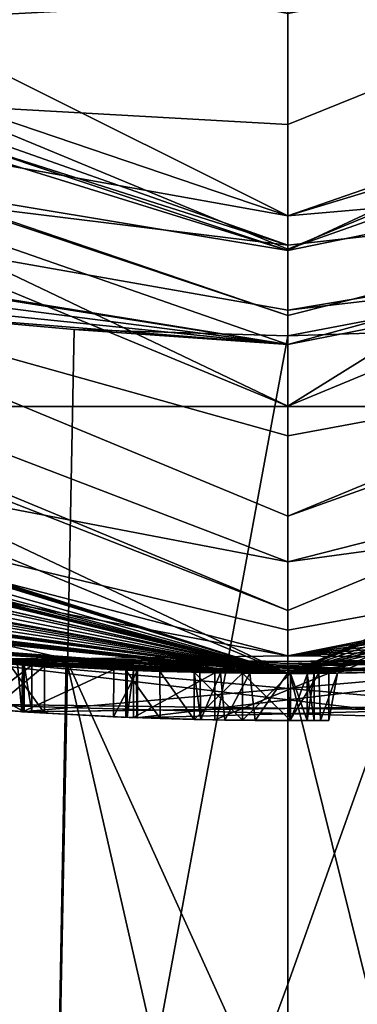
# Model space of a CAD drawing. Units: millimetres. Extents: x -171 to 167, y -219 to 10.
# Drawn here: x 136 to 137, y -91 to -88 of the extents above; entities that cross this region are included whole.
import ezdxf

# ---------------------------------------------------------------- set-up
doc = ezdxf.new("R2010")
doc.units = ezdxf.units.MM
doc.header["$LTSCALE"] = 65.185185
for name, color, linetype in [('14', 7, 'CONTINUOUS'), ('19', 7, 'CONTINUOUS'), ('2', 7, 'CONTINUOUS'), ('23', 7, 'CONTINUOUS'), ('33', 7, 'CONTINUOUS'), ('36', 7, 'CONTINUOUS'), ('366', 7, 'CONTINUOUS'), ('367', 7, 'CONTINUOUS'), ('369', 7, 'CONTINUOUS'), ('37', 7, 'CONTINUOUS'), ('372', 7, 'CONTINUOUS'), ('373', 7, 'CONTINUOUS'), ('375', 7, 'CONTINUOUS'), ('376', 7, 'CONTINUOUS'), ('378', 7, 'CONTINUOUS'), ('38', 7, 'CONTINUOUS'), ('39', 7, 'CONTINUOUS'), ('45', 7, 'CONTINUOUS'), ('46', 7, 'CONTINUOUS'), ('50', 7, 'CONTINUOUS'), ('51', 7, 'CONTINUOUS'), ('54', 7, 'CONTINUOUS'), ('55', 7, 'CONTINUOUS'), ('615', 7, 'CONTINUOUS'), ('620', 7, 'CONTINUOUS'), ('676', 7, 'CONTINUOUS'), ('680', 7, 'CONTINUOUS'), ('681', 7, 'CONTINUOUS'), ('683', 7, 'CONTINUOUS'), ('740', 7, 'CONTINUOUS'), ('741', 7, 'CONTINUOUS'), ('742', 7, 'CONTINUOUS'), ('743', 7, 'CONTINUOUS'), ('744', 7, 'CONTINUOUS'), ('745', 7, 'CONTINUOUS'), ('746', 7, 'CONTINUOUS'), ('747', 7, 'CONTINUOUS'), ('748', 7, 'CONTINUOUS'), ('749', 7, 'CONTINUOUS'), ('750', 7, 'CONTINUOUS'), ('751', 7, 'CONTINUOUS'), ('767', 7, 'CONTINUOUS'), ('769', 7, 'CONTINUOUS'), ('770', 7, 'CONTINUOUS'), ('771', 7, 'CONTINUOUS'), ('773', 7, 'CONTINUOUS'), ('9', 7, 'CONTINUOUS')]:
    doc.layers.add(name, color=color, linetype=linetype)

msp = doc.modelspace()

# ---------------------------------------------------------------- linework, layer by layer
at = {"layer": '14', "color": 254, "linetype": 'Continuous', "true_color": 0xe6e6e6}
for points in [[(136.2383, -92.8484, -46.9935), (135.4943, -92.8484, -46.9807), (135.6404, -88.6451, -46.9871), (136.2383, -92.8484, -46.9935)], [(136.32, -88.7056, -46.9965), (136.2383, -92.8484, -46.9935), (135.6404, -88.6451, -46.9871), (136.32, -88.7056, -46.9965)], [(137, -88.7255, -47.0025), (136.2383, -92.8484, -46.9935), (136.32, -88.7056, -46.9965), (137, -88.7255, -47.0025)], [(136.2383, -92.8484, -46.9935), (137, -88.7255, -47.0025), (137, -90.7884, -47.0008), (136.2383, -92.8484, -46.9935)], [(137, -92.8484, -46.9989), (136.2383, -92.8484, -46.9935), (137, -90.7884, -47.0008), (137, -92.8484, -46.9989)]]:
    msp.add_3dface(points, dxfattribs=at)
at = {"layer": '19', "color": 254, "linetype": 'Continuous', "true_color": 0xe6e6e6}
for points in [[(137, -92.8484, -46.9989), (137, -90.7884, -47.0008), (137.7446, -88.7017, -46.9943), (137, -92.8484, -46.9989)], [(137.7617, -92.8484, -46.9935), (137, -92.8484, -46.9989), (137.7446, -88.7017, -46.9943), (137.7617, -92.8484, -46.9935)], [(137, -90.7884, -47.0008), (137, -88.7255, -47.0025), (137.7446, -88.7017, -46.9943), (137, -90.7884, -47.0008)]]:
    msp.add_3dface(points, dxfattribs=at)
at = {"layer": '2', "color": 254, "linetype": 'Continuous', "true_color": 0xe6e6e6}
for points in [[(137.7383, -89.7516, -27.0065), (137, -89.7739, -26.9984), (137.7617, -92.8484, -27.0065), (137.7383, -89.7516, -27.0065)], [(137.7617, -92.8484, -27.0065), (137, -89.7739, -26.9984), (137, -91.312, -26.9997), (137.7617, -92.8484, -27.0065)]]:
    msp.add_3dface(points, dxfattribs=at)
at = {"layer": '23', "color": 254, "linetype": 'Continuous', "true_color": 0xe6e6e6}
for points in [[(137.7446, -88.7017, -46.9943), (137, -88.7255, -47.0025), (141.3679, -87.893, -46.3793), (137.7446, -88.7017, -46.9943)], [(141.3679, -87.893, -46.3793), (137, -88.7255, -47.0025), (137, -88.7535, -46.4684), (141.3679, -87.893, -46.3793)], [(137, -88.7535, -46.4684), (133.6291, -88.2204, -46.9395), (133.3559, -88.1621, -46.4006), (137, -88.7535, -46.4684)], [(134.2914, -88.4022, -46.9574), (133.6291, -88.2204, -46.9395), (137, -88.7535, -46.4684), (134.2914, -88.4022, -46.9574)], [(134.9634, -88.544, -46.9741), (134.2914, -88.4022, -46.9574), (137, -88.7535, -46.4684), (134.9634, -88.544, -46.9741)], [(135.6404, -88.6451, -46.9871), (134.9634, -88.544, -46.9741), (137, -88.7535, -46.4684), (135.6404, -88.6451, -46.9871)], [(136.32, -88.7056, -46.9965), (135.6404, -88.6451, -46.9871), (137, -88.7535, -46.4684), (136.32, -88.7056, -46.9965)], [(137, -88.7255, -47.0025), (136.32, -88.7056, -46.9965), (137, -88.7535, -46.4684), (137, -88.7255, -47.0025)], [(136.9998, -89.7442, -27.5638), (141.397, -88.968, -27.0914), (141.7521, -88.7954, -27.6652), (136.9998, -89.7442, -27.5638)], [(135.5861, -89.6926, -27.0156), (136.294, -89.7535, -27.0054), (132.4792, -88.8888, -27.6573), (135.5861, -89.6926, -27.0156)], [(132.4792, -88.8888, -27.6573), (136.294, -89.7535, -27.0054), (136.9998, -89.7442, -27.5638), (132.4792, -88.8888, -27.6573)], [(140.6812, -89.2144, -27.0696), (141.397, -88.968, -27.0914), (136.9998, -89.7442, -27.5638), (140.6812, -89.2144, -27.0696)], [(139.9522, -89.4168, -27.049), (140.6812, -89.2144, -27.0696), (136.9998, -89.7442, -27.5638), (139.9522, -89.4168, -27.049)], [(139.2166, -89.5736, -27.0315), (139.9522, -89.4168, -27.049), (136.9998, -89.7442, -27.5638), (139.2166, -89.5736, -27.0315)], [(138.4781, -89.685, -27.0175), (139.2166, -89.5736, -27.0315), (136.9998, -89.7442, -27.5638), (138.4781, -89.685, -27.0175)], [(137.7383, -89.7516, -27.0065), (138.4781, -89.685, -27.0175), (136.9998, -89.7442, -27.5638), (137.7383, -89.7516, -27.0065)], [(136.294, -89.7535, -27.0054), (137, -89.7739, -26.9984), (136.9998, -89.7442, -27.5638), (136.294, -89.7535, -27.0054)], [(137, -89.7739, -26.9984), (137.7383, -89.7516, -27.0065), (136.9998, -89.7442, -27.5638), (137, -89.7739, -26.9984)]]:
    msp.add_3dface(points, dxfattribs=at)
at = {"layer": '33', "color": 253, "linetype": 'Continuous', "true_color": 0xa2afbf}
for points in [[(137, -88.344, -27.5318), (143.8104, -85.9819, -27.715), (137, -87.3532, -46.4376), (137, -88.344, -27.5318)], [(133.1884, -87.661, -27.6112), (137, -88.344, -27.5318), (134.2598, -86.9752, -46.3892), (133.1884, -87.661, -27.6112)], [(134.2598, -86.9752, -46.3892), (137, -88.344, -27.5318), (137, -87.3532, -46.4376), (134.2598, -86.9752, -46.3892)]]:
    msp.add_3dface(points, dxfattribs=at)
at = {"layer": '36', "color": 253, "linetype": 'Continuous', "true_color": 0xa2afbf}
for points in [[(140.7021, -88.0217, -27.3205), (137, -88.6438, -27.2475), (142.8006, -87.9676, -27.3875), (140.7021, -88.0217, -27.3205)], [(142.8006, -87.9676, -27.3875), (137, -88.6438, -27.2475), (137, -89.0444, -27.2478), (142.8006, -87.9676, -27.3875)], [(137, -89.4449, -27.2481), (142.8006, -87.9676, -27.3875), (137, -89.0444, -27.2478), (137, -89.4449, -27.2481)]]:
    msp.add_3dface(points, dxfattribs=at)
at = {"layer": '366', "color": 254, "linetype": 'Continuous', "true_color": 0xc7d9f7}
for points in [[(137, -88.45, 72.25), (137, -87.6999, 72.25), (129.1158, -85.1842, 72.25), (137, -88.45, 72.25)], [(144.8842, -85.1842, 72.25), (137, -87.6999, 72.25), (137, -88.45, 72.25), (144.8842, -85.1842, 72.25)]]:
    msp.add_3dface(points, dxfattribs=at)
at = {"layer": '367', "color": 254, "linetype": 'Continuous', "true_color": 0xc7d9f7}
for points in [[(137, -88.95, 71.75), (129.1158, -85.1842, 72.25), (128.7622, -85.5378, 71.75), (137, -88.95, 71.75)], [(137, -88.45, 72.25), (129.1158, -85.1842, 72.25), (137, -88.95, 71.75), (137, -88.45, 72.25)], [(144.8842, -85.1842, 72.25), (137, -88.45, 72.25), (145.2378, -85.5378, 71.75), (144.8842, -85.1842, 72.25)], [(145.2378, -85.5378, 71.75), (137, -88.45, 72.25), (137, -88.95, 71.75), (145.2378, -85.5378, 71.75)]]:
    msp.add_3dface(points, dxfattribs=at)
at = {"layer": '369', "color": 254, "linetype": 'Continuous', "true_color": 0xc7d9f7}
for points in [[(145.2378, -85.5378, 71.75), (137, -88.95, 71.75), (144.1816, -84.4816, 43.25), (145.2378, -85.5378, 71.75)], [(144.1816, -84.4816, 43.25), (137, -88.95, 71.75), (137, -87.4564, 43.25), (144.1816, -84.4816, 43.25)], [(137, -88.95, 71.75), (128.7622, -85.5378, 71.75), (137, -87.4564, 43.25), (137, -88.95, 71.75)]]:
    msp.add_3dface(points, dxfattribs=at)
at = {"layer": '37', "color": 253, "linetype": 'Continuous', "true_color": 0xa2afbf}
for points in [[(137, -89.4449, -27.2481), (133.1246, -87.9607, -27.3256), (132.5242, -88.5881, -27.3442), (137, -89.4449, -27.2481)], [(137, -89.0444, -27.2478), (137, -88.6438, -27.2475), (133.1246, -87.9607, -27.3256), (137, -89.0444, -27.2478)], [(137, -89.4449, -27.2481), (137, -89.0444, -27.2478), (133.1246, -87.9607, -27.3256), (137, -89.4449, -27.2481)]]:
    msp.add_3dface(points, dxfattribs=at)
at = {"layer": '372', "color": 254, "linetype": 'Continuous', "true_color": 0xe6e6e6}
for points in [[(137, -89.6, 75.25), (128.2983, -85.9928, 75.25), (137, -87.7, 75.25), (137, -89.6, 75.25)], [(145.7017, -85.9927, 75.25), (137, -89.6, 75.25), (137, -87.7, 75.25), (145.7017, -85.9927, 75.25)]]:
    msp.add_3dface(points, dxfattribs=at)
at = {"layer": '373', "color": 254, "linetype": 'Continuous', "true_color": 0xe6e6e6}
msp.add_3dface([(137, -89.2997, 262.75), (145.4903, -85.78, 262.75), (128.5097, -85.78, 262.75), (137, -89.2997, 262.75)], dxfattribs=at)
at = {"layer": '375', "color": 254, "linetype": 'Continuous', "true_color": 0xe6e6e6}
for points in [[(137, -89.8, 262.25), (128.1612, -86.1388, 262.25), (137, -89.8, 259.453), (137, -89.8, 262.25)], [(137, -89.8, 259.453), (128.1612, -86.1388, 262.25), (128.1612, -86.1388, 259.453), (137, -89.8, 259.453)], [(128.1612, -86.1388, 258.953), (135.2195, -89.6725, 254.019), (137, -89.8, 258.953), (128.1612, -86.1388, 258.953)], [(128.1612, -86.1388, 75.45), (137, -89.8, 75.45), (129.7714, -87.4979, 85.3123), (128.1612, -86.1388, 75.45)], [(145.8388, -86.1388, 262.25), (137, -89.8, 262.25), (145.8388, -86.1388, 259.453), (145.8388, -86.1388, 262.25)], [(145.8388, -86.1388, 259.453), (137, -89.8, 262.25), (137, -89.8, 259.453), (145.8388, -86.1388, 259.453)], [(137, -89.8, 258.953), (145.5047, -86.4608, 254.0307), (145.8388, -86.1388, 258.953), (137, -89.8, 258.953)], [(137, -89.8, 75.45), (145.8388, -86.1388, 75.45), (137.13, -89.7993, 85.351), (137, -89.8, 75.45)], [(137.13, -89.7993, 85.351), (145.8388, -86.1388, 75.45), (137.1578, -89.799, 85.4311), (137.13, -89.7993, 85.351)], [(145.8388, -86.1388, 75.45), (137.4854, -89.7906, 85.2965), (137.1578, -89.799, 85.4311), (145.8388, -86.1388, 75.45)], [(144.6777, -87.1642, 254.3299), (145.5047, -86.4608, 254.0307), (137, -89.8, 258.953), (144.6777, -87.1642, 254.3299)], [(143.7796, -87.8018, 254.1305), (144.6777, -87.1642, 254.3299), (137, -89.8, 258.953), (143.7796, -87.8018, 254.1305)], [(129.7714, -87.4979, 85.3123), (137, -89.8, 75.45), (129.826, -87.5364, 85.289), (129.7714, -87.4979, 85.3123)], [(129.826, -87.5364, 85.289), (137, -89.8, 75.45), (129.899, -87.5872, 85.289), (129.826, -87.5364, 85.289)], [(129.899, -87.5872, 85.289), (137, -89.8, 75.45), (129.9537, -87.6247, 85.3124), (129.899, -87.5872, 85.289)], [(129.9537, -87.6247, 85.3124), (137, -89.8, 75.45), (129.975, -87.6392, 85.365), (129.9537, -87.6247, 85.3124)], [(137, -89.8, 75.45), (130.4284, -87.9332, 85.3727), (129.975, -87.6392, 85.365), (137, -89.8, 75.45)], [(143.1748, -88.1684, 253.5311), (143.7796, -87.8018, 254.1305), (137, -89.8, 258.953), (143.1748, -88.1684, 253.5311)], [(130.4284, -87.9332, 85.3727), (137, -89.8, 75.45), (130.765, -88.134, 85.25), (130.4284, -87.9332, 85.3727)], [(130.765, -88.134, 85.25), (137, -89.8, 75.45), (130.9446, -88.2354, 85.2871), (130.765, -88.134, 85.25)], [(142.9681, -88.2832, 252.75), (143.1748, -88.1684, 253.5311), (137, -89.8, 258.953), (142.9681, -88.2832, 252.75)], [(137, -89.8, 75.45), (131.125, -88.3334, 85.3107), (130.9446, -88.2354, 85.2871), (137, -89.8, 75.45)], [(140.2633, -89.3665, 254.0119), (142.9681, -88.2832, 252.75), (137, -89.8, 258.953), (140.2633, -89.3665, 254.0119)], [(131.125, -88.3334, 85.3107), (137, -89.8, 75.45), (131.179, -88.3619, 85.289), (131.125, -88.3334, 85.3107)], [(131.179, -88.3619, 85.289), (137, -89.8, 75.45), (131.24, -88.3938, 85.289), (131.179, -88.3619, 85.289)], [(131.24, -88.3938, 85.289), (137, -89.8, 75.45), (131.2949, -88.4221, 85.3125), (131.24, -88.3938, 85.289)], [(131.2949, -88.4221, 85.3125), (137, -89.8, 75.45), (131.316, -88.4329, 85.365), (131.2949, -88.4221, 85.3125)], [(131.316, -88.4329, 85.365), (137, -89.8, 75.45), (131.6482, -88.5964, 85.5632), (131.316, -88.4329, 85.365)], [(131.6482, -88.5964, 85.5632), (137, -89.8, 75.45), (131.8623, -88.6953, 85.3209), (131.6482, -88.5964, 85.5632)], [(131.8623, -88.6953, 85.3209), (137, -89.8, 75.45), (132.2209, -88.8503, 85.2515), (131.8623, -88.6953, 85.3209)], [(132.2209, -88.8503, 85.2515), (137, -89.8, 75.45), (132.547, -88.9799, 85.353), (132.2209, -88.8503, 85.2515)], [(132.547, -88.9799, 85.353), (137, -89.8, 75.45), (132.593, -88.9974, 85.403), (132.547, -88.9799, 85.353)], [(137, -89.8, 75.45), (132.6104, -89.0039, 85.8713), (132.593, -88.9974, 85.403), (137, -89.8, 75.45)], [(132.6104, -89.0039, 85.8713), (137, -89.8, 75.45), (132.631, -89.0116, 85.922), (132.6104, -89.0039, 85.8713)], [(137, -89.8, 75.45), (132.81, -89.0768, 85.624), (132.631, -89.0116, 85.993), (137, -89.8, 75.45)], [(132.631, -89.0116, 85.922), (137, -89.8, 75.45), (132.631, -89.0116, 85.993), (132.631, -89.0116, 85.922)], [(132.81, -89.0768, 85.624), (137, -89.8, 75.45), (133.0196, -89.1493, 85.2934), (132.81, -89.0768, 85.624)], [(133.0196, -89.1493, 85.2934), (137, -89.8, 75.45), (133.291, -89.2371, 85.2725), (133.0196, -89.1493, 85.2934)], [(137, -89.8, 75.45), (133.583, -89.3239, 85.365), (133.291, -89.2371, 85.2725), (137, -89.8, 75.45)], [(133.583, -89.3239, 85.365), (137, -89.8, 75.45), (133.6055, -89.3303, 85.3112), (133.583, -89.3239, 85.365)], [(133.6055, -89.3303, 85.3112), (137, -89.8, 75.45), (133.659, -89.3452, 85.289), (133.6055, -89.3303, 85.3112)], [(133.659, -89.3452, 85.289), (137, -89.8, 75.45), (133.715, -89.3606, 85.289), (133.659, -89.3452, 85.289)], [(133.715, -89.3606, 85.289), (137, -89.8, 75.45), (133.7693, -89.3753, 85.312), (133.715, -89.3606, 85.289)], [(133.7693, -89.3753, 85.312), (137, -89.8, 75.45), (133.791, -89.3811, 85.365), (133.7693, -89.3753, 85.312)], [(133.791, -89.3811, 85.365), (137, -89.8, 75.45), (133.791, -89.3811, 86.073), (133.791, -89.3811, 85.365)], [(133.791, -89.3811, 86.073), (137, -89.8, 75.45), (134.1269, -89.4653, 85.3884), (133.791, -89.3811, 86.073)], [(138.7804, -89.6726, 254.019), (140.2633, -89.3665, 254.0119), (137, -89.8, 258.953), (138.7804, -89.6726, 254.019)], [(134.1269, -89.4653, 85.3884), (137, -89.8, 75.45), (134.2397, -89.4914, 85.2879), (134.1269, -89.4653, 85.3884)], [(134.2397, -89.4914, 85.2879), (137, -89.8, 75.45), (134.3653, -89.5192, 85.271), (134.2397, -89.4914, 85.2879)], [(134.3653, -89.5192, 85.271), (137, -89.8, 75.45), (134.4683, -89.5409, 85.2875), (134.3653, -89.5192, 85.271)], [(134.4683, -89.5409, 85.2875), (137, -89.8, 75.45), (134.4692, -89.5411, 85.4323), (134.4683, -89.5409, 85.2875)], [(137, -89.8, 75.45), (135.1303, -89.6594, 85.5154), (134.4692, -89.5411, 85.4323), (137, -89.8, 75.45)], [(135.1303, -89.6594, 85.5154), (137, -89.8, 75.45), (135.194, -89.6688, 85.363), (135.1303, -89.6594, 85.5154)], [(135.194, -89.6688, 85.363), (137, -89.8, 75.45), (135.3955, -89.6966, 85.2778), (135.194, -89.6688, 85.363)], [(135.2195, -89.6725, 254.019), (135.9547, -89.7562, 252.75), (137, -89.8, 258.953), (135.2195, -89.6725, 254.019)], [(135.3955, -89.6966, 85.2778), (137, -89.8, 75.45), (135.647, -89.7266, 85.25), (135.3955, -89.6966, 85.2778)], [(138.0453, -89.7562, 252.75), (138.7804, -89.6726, 254.019), (137, -89.8, 258.953), (138.0453, -89.7562, 252.75)], [(135.647, -89.7266, 85.25), (137, -89.8, 75.45), (136.0764, -89.7658, 85.3955), (135.647, -89.7266, 85.25)], [(135.8473, -89.7467, 87.0224), (136.16, -89.7717, 86.905), (135.8919, -89.7508, 88.2262), (135.8473, -89.7467, 87.0224)], [(135.8596, -89.7479, 88.6496), (137.4817, -89.7907, 89.5977), (136.4459, -89.7877, 89.3029), (135.8596, -89.7479, 88.6496)], [(136.0526, -89.764, 92.6522), (135.8596, -89.7479, 88.6496), (136.1553, -89.7714, 89.3786), (136.0526, -89.764, 92.6522)], [(136.1553, -89.7714, 89.3786), (135.8596, -89.7479, 88.6496), (136.4459, -89.7877, 89.3029), (136.1553, -89.7714, 89.3786)], [(136.16, -89.7717, 86.905), (136.484, -89.7893, 85.663), (135.8919, -89.7508, 88.2262), (136.16, -89.7717, 86.905)], [(137.431, -89.7926, 86.435), (137.721, -89.7792, 86.5142), (135.8919, -89.7508, 88.2262), (137.431, -89.7926, 86.435)], [(135.8919, -89.7508, 88.2262), (137.721, -89.7792, 86.5142), (137.8609, -89.7703, 89.4069), (135.8919, -89.7508, 88.2262)], [(137.3696, -89.7945, 86.2858), (137.431, -89.7926, 86.435), (135.8919, -89.7508, 88.2262), (137.3696, -89.7945, 86.2858)], [(137.0617, -89.7998, 86.4677), (137.3696, -89.7945, 86.2858), (135.8919, -89.7508, 88.2262), (137.0617, -89.7998, 86.4677)], [(137.008, -89.8, 86.49), (137.0617, -89.7998, 86.4677), (135.8919, -89.7508, 88.2262), (137.008, -89.8, 86.49)], [(136.855, -89.7992, 86.49), (137.008, -89.8, 86.49), (135.8919, -89.7508, 88.2262), (136.855, -89.7992, 86.49)], [(136.702, -89.7964, 86.75), (136.855, -89.7992, 86.49), (135.8919, -89.7508, 88.2262), (136.702, -89.7964, 86.75)], [(136.592, -89.7933, 86.859), (136.702, -89.7964, 86.75), (135.8919, -89.7508, 88.2262), (136.592, -89.7933, 86.859)], [(136.484, -89.7893, 86.75), (136.592, -89.7933, 86.859), (135.8919, -89.7508, 88.2262), (136.484, -89.7893, 86.75)], [(136.484, -89.7893, 85.663), (136.484, -89.7893, 86.75), (135.8919, -89.7508, 88.2262), (136.484, -89.7893, 85.663)], [(135.9547, -89.7562, 242.75), (135.9547, -89.7562, 237.75), (137, -89.8, 258.953), (135.9547, -89.7562, 242.75)], [(135.9547, -89.7562, 252.75), (135.9547, -89.7562, 247.75), (137, -89.8, 258.953), (135.9547, -89.7562, 252.75)], [(135.9547, -89.7562, 247.75), (135.9547, -89.7562, 242.75), (137, -89.8, 258.953), (135.9547, -89.7562, 247.75)], [(135.9547, -89.7562, 237.75), (135.9547, -89.7562, 232.75), (137, -89.8, 258.953), (135.9547, -89.7562, 237.75)], [(135.9547, -89.7562, 232.75), (135.9547, -89.7562, 227.75), (137, -89.8, 258.953), (135.9547, -89.7562, 232.75)], [(136.1391, -89.7703, 91.6812), (137, -89.8, 258.953), (135.9547, -89.7562, 227.75), (136.1391, -89.7703, 91.6812)], [(136.005, -89.7603, 86.759), (136.1118, -89.7684, 86.0797), (136.1844, -89.7734, 86.7486), (136.005, -89.7603, 86.759)], [(138.1079, -89.7508, 92.8618), (137, -89.8, 258.953), (136.1391, -89.7703, 91.6812), (138.1079, -89.7508, 92.8618)], [(136.5181, -89.7907, 91.4899), (137.554, -89.7877, 91.7851), (138.1403, -89.7479, 92.4384), (136.5181, -89.7907, 91.4899)], [(138.0453, -89.7562, 192.75), (137, -89.8, 258.953), (138.1079, -89.7508, 92.8618), (138.0453, -89.7562, 192.75)], [(138.0453, -89.7562, 247.75), (138.0453, -89.7562, 252.75), (137, -89.8, 258.953), (138.0453, -89.7562, 247.75)], [(138.0453, -89.7562, 242.75), (138.0453, -89.7562, 247.75), (137, -89.8, 258.953), (138.0453, -89.7562, 242.75)], [(138.0453, -89.7562, 237.75), (138.0453, -89.7562, 242.75), (137, -89.8, 258.953), (138.0453, -89.7562, 237.75)], [(138.0453, -89.7562, 232.75), (138.0453, -89.7562, 237.75), (137, -89.8, 258.953), (138.0453, -89.7562, 232.75)], [(138.0453, -89.7562, 227.75), (138.0453, -89.7562, 232.75), (137, -89.8, 258.953), (138.0453, -89.7562, 227.75)], [(138.0453, -89.7562, 222.75), (138.0453, -89.7562, 227.75), (137, -89.8, 258.953), (138.0453, -89.7562, 222.75)], [(138.0453, -89.7562, 217.75), (138.0453, -89.7562, 222.75), (137, -89.8, 258.953), (138.0453, -89.7562, 217.75)], [(138.0453, -89.7562, 212.75), (138.0453, -89.7562, 217.75), (137, -89.8, 258.953), (138.0453, -89.7562, 212.75)], [(138.0453, -89.7562, 207.75), (138.0453, -89.7562, 212.75), (137, -89.8, 258.953), (138.0453, -89.7562, 207.75)], [(138.0453, -89.7562, 202.75), (138.0453, -89.7562, 207.75), (137, -89.8, 258.953), (138.0453, -89.7562, 202.75)], [(138.0453, -89.7562, 197.75), (138.0453, -89.7562, 202.75), (137, -89.8, 258.953), (138.0453, -89.7562, 197.75)], [(138.0453, -89.7562, 192.75), (138.0453, -89.7562, 197.75), (137, -89.8, 258.953), (138.0453, -89.7562, 192.75)], [(136.0526, -89.764, 92.6522), (136.1553, -89.7714, 89.3786), (136.1391, -89.7703, 91.6812), (136.0526, -89.764, 92.6522)], [(136.0764, -89.7658, 85.3955), (137, -89.8, 75.45), (136.225, -89.776, 85.772), (136.0764, -89.7658, 85.3955)], [(136.1118, -89.7684, 86.0797), (136.225, -89.776, 85.772), (136.1844, -89.7734, 86.7486), (136.1118, -89.7684, 86.0797)], [(136.16, -89.7717, 86.905), (136.1844, -89.7734, 86.7486), (136.484, -89.7893, 85.663), (136.16, -89.7717, 86.905)], [(136.1844, -89.7734, 86.7486), (136.225, -89.776, 85.772), (136.484, -89.7893, 85.663), (136.1844, -89.7734, 86.7486)], [(136.225, -89.776, 85.772), (137, -89.8, 75.45), (136.4881, -89.7895, 85.5488), (136.225, -89.776, 85.772)], [(136.484, -89.7893, 85.663), (136.225, -89.776, 85.772), (136.4881, -89.7895, 85.5488), (136.484, -89.7893, 85.663)], [(136.4459, -89.7877, 89.3029), (137.4817, -89.7907, 89.5977), (136.5213, -89.7908, 89.5915), (136.4459, -89.7877, 89.3029)], [(136.4881, -89.7895, 85.5488), (137, -89.8, 75.45), (136.509, -89.7904, 85.443), (136.4881, -89.7895, 85.5488)], [(136.509, -89.7904, 85.443), (137, -89.8, 75.45), (136.7676, -89.7978, 85.2537), (136.509, -89.7904, 85.443)], [(137.4787, -89.7908, 91.4965), (137.554, -89.7877, 91.7851), (136.5181, -89.7907, 91.4899), (137.4787, -89.7908, 91.4965)], [(136.5213, -89.7908, 89.5915), (137.4787, -89.7908, 91.4965), (136.5181, -89.7907, 91.4899), (136.5213, -89.7908, 89.5915)], [(137.4817, -89.7907, 89.5977), (137.4787, -89.7908, 91.4965), (136.5213, -89.7908, 89.5915), (137.4817, -89.7907, 89.5977)], [(137.4854, -89.7906, 85.2965), (137.284, -89.7968, 85.624), (137.1578, -89.799, 85.4311), (137.4854, -89.7906, 85.2965)], [(136.7192, -89.7968, 85.5328), (136.7849, -89.7981, 85.4578), (136.702, -89.7964, 86.305), (136.7192, -89.7968, 85.5328)], [(136.702, -89.7964, 86.305), (136.7849, -89.7981, 85.4578), (136.855, -89.7992, 86.305), (136.702, -89.7964, 86.305)], [(136.702, -89.7964, 85.647), (136.7192, -89.7968, 85.5328), (136.702, -89.7964, 86.305), (136.702, -89.7964, 85.647)], [(136.702, -89.7964, 86.49), (136.855, -89.7992, 86.49), (136.702, -89.7964, 86.75), (136.702, -89.7964, 86.49)], [(137, -89.8, 75.45), (137.13, -89.7993, 85.351), (136.7676, -89.7978, 85.2537), (137, -89.8, 75.45)], [(136.7849, -89.7981, 85.4578), (136.8785, -89.7994, 85.4375), (136.855, -89.7992, 86.305), (136.7849, -89.7981, 85.4578)], [(136.8785, -89.7994, 85.4375), (136.9982, -89.8, 85.4799), (136.855, -89.7992, 86.305), (136.8785, -89.7994, 85.4375)], [(136.855, -89.7992, 86.305), (136.9982, -89.8, 85.4799), (137.008, -89.8, 86.305), (136.855, -89.7992, 86.305)], [(136.9982, -89.8, 85.4799), (137.0989, -89.7996, 85.5023), (137.008, -89.8, 86.305), (136.9982, -89.8, 85.4799)], [(137.008, -89.8, 86.305), (137.0989, -89.7996, 85.5023), (137.0621, -89.7998, 86.3278), (137.008, -89.8, 86.305)], [(137.084, -89.7997, 86.414), (137.3696, -89.7945, 86.2858), (137.0617, -89.7998, 86.4677), (137.084, -89.7997, 86.414)], [(137.0621, -89.7998, 86.3278), (137.0989, -89.7996, 85.5023), (137.084, -89.7997, 86.381), (137.0621, -89.7998, 86.3278)], [(137.3296, -89.7957, 85.8079), (137.3696, -89.7945, 86.2858), (137.084, -89.7997, 86.414), (137.3296, -89.7957, 85.8079)], [(137.284, -89.7968, 85.624), (137.3296, -89.7957, 85.8079), (137.084, -89.7997, 86.414), (137.284, -89.7968, 85.624)], [(137.1578, -89.799, 85.4311), (137.284, -89.7968, 85.624), (137.084, -89.7997, 86.414), (137.1578, -89.799, 85.4311)], [(137.0989, -89.7996, 85.5023), (137.1578, -89.799, 85.4311), (137.084, -89.7997, 86.414), (137.0989, -89.7996, 85.5023)], [(137.084, -89.7997, 86.381), (137.0989, -89.7996, 85.5023), (137.084, -89.7997, 86.414), (137.084, -89.7997, 86.381)]]:
    msp.add_3dface(points, dxfattribs=at)
at = {"layer": '376', "color": 254, "linetype": 'Continuous', "true_color": 0xe6e6e6}
for points in [[(137, -89.8, 259.453), (128.1612, -86.1388, 259.453), (133.2145, -88.9504, 259.203), (137, -89.8, 259.453)], [(128.1612, -86.1388, 258.953), (137, -89.8, 258.953), (133.2145, -88.9504, 259.203), (128.1612, -86.1388, 258.953)], [(145.8388, -86.1388, 259.453), (137, -89.8, 259.453), (140.7855, -88.9504, 259.203), (145.8388, -86.1388, 259.453)], [(137, -89.8, 258.953), (145.8388, -86.1388, 258.953), (140.7855, -88.9504, 259.203), (137, -89.8, 258.953)], [(137, -89.8, 259.453), (133.2145, -88.9504, 259.203), (140.7855, -88.9504, 259.203), (137, -89.8, 259.453)], [(133.2145, -88.9504, 259.203), (137, -89.8, 258.953), (140.7855, -88.9504, 259.203), (133.2145, -88.9504, 259.203)]]:
    msp.add_3dface(points, dxfattribs=at)
at = {"layer": '378', "color": 254, "linetype": 'Continuous', "true_color": 0xe6e6e6}
for points in [[(128.5097, -85.78, 262.75), (128.1612, -86.1388, 262.25), (137, -89.8, 262.25), (128.5097, -85.78, 262.75)], [(137, -89.2997, 262.75), (128.5097, -85.78, 262.75), (137, -89.8, 262.25), (137, -89.2997, 262.75)], [(145.4903, -85.78, 262.75), (137, -89.2997, 262.75), (145.8388, -86.1388, 262.25), (145.4903, -85.78, 262.75)], [(137, -89.2997, 262.75), (137, -89.8, 262.25), (145.8388, -86.1388, 262.25), (137, -89.2997, 262.75)]]:
    msp.add_3dface(points, dxfattribs=at)
at = {"layer": '38', "color": 253, "linetype": 'Continuous', "true_color": 0xa2afbf}
for points in [[(137, -87.653, -46.7533), (133.3558, -87.8489, -46.6813), (134.2098, -87.2748, -46.7059), (137, -87.653, -46.7533)], [(137, -88.0536, -46.753), (133.3558, -87.8489, -46.6813), (137, -87.653, -46.7533), (137, -88.0536, -46.753)], [(137, -88.4542, -46.7527), (133.3558, -87.8489, -46.6813), (137, -88.0536, -46.753), (137, -88.4542, -46.7527)]]:
    msp.add_3dface(points, dxfattribs=at)
at = {"layer": '39', "color": 253, "linetype": 'Continuous', "true_color": 0xa2afbf}
for points in [[(137, -88.4542, -46.7527), (137, -88.0536, -46.753), (143.3731, -85.4785, -46.5929), (137, -88.4542, -46.7527)], [(141.4365, -87.5432, -46.6575), (137, -88.4542, -46.7527), (143.3731, -85.4785, -46.5929), (141.4365, -87.5432, -46.6575)], [(137, -88.0536, -46.753), (137, -87.653, -46.7533), (143.3731, -85.4785, -46.5929), (137, -88.0536, -46.753)]]:
    msp.add_3dface(points, dxfattribs=at)
at = {"layer": '45', "color": 253, "linetype": 'Continuous', "true_color": 0xa2afbf}
for points in [[(130.0498, -85.984, -27.5207), (129.9708, -86.2001, -27.4318), (137, -88.4372, -27.3298), (130.0498, -85.984, -27.5207)], [(137, -88.344, -27.5318), (133.1884, -87.661, -27.6112), (130.0498, -85.984, -27.5207), (137, -88.344, -27.5318)], [(137, -88.344, -27.5318), (130.0498, -85.984, -27.5207), (137, -88.4372, -27.3298), (137, -88.344, -27.5318)], [(129.9708, -86.2001, -27.4318), (133.1246, -87.9607, -27.3256), (137, -88.4372, -27.3298), (129.9708, -86.2001, -27.4318)], [(133.1246, -87.9607, -27.3256), (137, -88.6438, -27.2475), (137, -88.4372, -27.3298), (133.1246, -87.9607, -27.3256)]]:
    msp.add_3dface(points, dxfattribs=at)
at = {"layer": '46', "color": 253, "linetype": 'Continuous', "true_color": 0xa2afbf}
for points in [[(143.8104, -85.9819, -27.715), (137, -88.344, -27.5318), (144.0061, -86.218, -27.4309), (143.8104, -85.9819, -27.715)], [(137, -88.344, -27.5318), (140.7021, -88.0217, -27.3205), (144.0061, -86.218, -27.4309), (137, -88.344, -27.5318)], [(140.7021, -88.0217, -27.3205), (137, -88.344, -27.5318), (137, -88.4372, -27.3298), (140.7021, -88.0217, -27.3205)], [(137, -88.6438, -27.2475), (140.7021, -88.0217, -27.3205), (137, -88.4372, -27.3298), (137, -88.6438, -27.2475)]]:
    msp.add_3dface(points, dxfattribs=at)
at = {"layer": '50', "color": 253, "linetype": 'Continuous', "true_color": 0xa2afbf}
for points in [[(132.4792, -88.8888, -27.6573), (136.9998, -89.7442, -27.5638), (132.5242, -88.5881, -27.3442), (132.4792, -88.8888, -27.6573)], [(132.5242, -88.5881, -27.3442), (136.9998, -89.7442, -27.5638), (137, -89.6625, -27.3419), (132.5242, -88.5881, -27.3442)], [(137, -89.4449, -27.2481), (132.5242, -88.5881, -27.3442), (137, -89.6625, -27.3419), (137, -89.4449, -27.2481)]]:
    msp.add_3dface(points, dxfattribs=at)
at = {"layer": '51', "color": 253, "linetype": 'Continuous', "true_color": 0xa2afbf}
for points in [[(141.7521, -88.7954, -27.6652), (142.8006, -87.9676, -27.3875), (137, -89.4449, -27.2481), (141.7521, -88.7954, -27.6652)], [(136.9998, -89.7442, -27.5638), (141.7521, -88.7954, -27.6652), (137, -89.6625, -27.3419), (136.9998, -89.7442, -27.5638)], [(141.7521, -88.7954, -27.6652), (137, -89.4449, -27.2481), (137, -89.6625, -27.3419), (141.7521, -88.7954, -27.6652)]]:
    msp.add_3dface(points, dxfattribs=at)
at = {"layer": '54', "color": 253, "linetype": 'Continuous', "true_color": 0xa2afbf}
for points in [[(141.3679, -87.893, -46.3793), (137, -88.7535, -46.4684), (141.4365, -87.5432, -46.6575), (141.3679, -87.893, -46.3793)], [(141.4365, -87.5432, -46.6575), (137, -88.7535, -46.4684), (137, -88.6605, -46.6702), (141.4365, -87.5432, -46.6575)], [(137, -88.4542, -46.7527), (141.4365, -87.5432, -46.6575), (137, -88.6605, -46.6702), (137, -88.4542, -46.7527)]]:
    msp.add_3dface(points, dxfattribs=at)
at = {"layer": '55', "color": 253, "linetype": 'Continuous', "true_color": 0xa2afbf}
for points in [[(130.2506, -86.2001, -46.5788), (137, -88.4542, -46.7527), (130.155, -86.3293, -46.5277), (130.2506, -86.2001, -46.5788)], [(130.2506, -86.2001, -46.5788), (133.3558, -87.8489, -46.6813), (137, -88.4542, -46.7527), (130.2506, -86.2001, -46.5788)], [(130.155, -86.3293, -46.5277), (137, -88.6605, -46.6702), (130.1309, -86.3629, -46.4941), (130.155, -86.3293, -46.5277)], [(137, -88.4542, -46.7527), (137, -88.6605, -46.6702), (130.155, -86.3293, -46.5277), (137, -88.4542, -46.7527)], [(137, -88.7535, -46.4684), (133.3559, -88.1621, -46.4006), (130.1309, -86.3629, -46.4941), (137, -88.7535, -46.4684)], [(137, -88.6605, -46.6702), (137, -88.7535, -46.4684), (130.1309, -86.3629, -46.4941), (137, -88.6605, -46.6702)]]:
    msp.add_3dface(points, dxfattribs=at)
at = {"layer": '615', "color": 254, "linetype": 'Continuous', "true_color": 0xe6e6e6}
for points in [[(128.2983, -85.9928, 75.25), (137, -89.6, 75.25), (128.1612, -86.1388, 75.45), (128.2983, -85.9928, 75.25)], [(137, -89.6, 75.25), (145.7017, -85.9927, 75.25), (137, -89.8, 75.45), (137, -89.6, 75.25)], [(145.7017, -85.9927, 75.25), (145.8388, -86.1388, 75.45), (137, -89.8, 75.45), (145.7017, -85.9927, 75.25)], [(137, -89.6, 75.25), (137, -89.8, 75.45), (128.1612, -86.1388, 75.45), (137, -89.6, 75.25)]]:
    msp.add_3dface(points, dxfattribs=at)
at = {"layer": '620', "color": 253, "linetype": 'Continuous', "true_color": 0xa59e96}
for points in [[(135.8344, -89.8961, 88.6495), (135.8351, -89.8961, 88.226), (137.482, -89.941, 89.5972), (135.8344, -89.8961, 88.6495)], [(135.8351, -89.8961, 88.226), (137.8467, -89.9219, 89.3819), (137.482, -89.941, 89.5972), (135.8351, -89.8961, 88.226)], [(136.16, -89.9221, 86.905), (135.8986, -89.902, 87.0131), (136.005, -89.9108, 86.759), (136.16, -89.9221, 86.905)], [(136.1847, -89.9237, 86.7489), (136.16, -89.9221, 86.905), (136.005, -89.9108, 86.759), (136.1847, -89.9237, 86.7489)], [(136.225, -89.9262, 85.772), (136.0916, -89.9173, 86.1003), (136.0575, -89.9148, 85.3785), (136.225, -89.9262, 85.772)], [(138.1649, -89.8961, 92.862), (136.1534, -89.9219, 91.7061), (138.163, -89.8963, 92.4385), (138.1649, -89.8961, 92.862)], [(138.163, -89.8963, 92.4385), (136.1534, -89.9219, 91.7061), (136.5186, -89.941, 91.4918), (138.163, -89.8963, 92.4385)], [(136.1553, -89.9218, 89.3786), (136.4448, -89.9378, 89.3021), (136.1534, -89.9219, 91.7061), (136.1553, -89.9218, 89.3786)], [(136.1534, -89.9219, 91.7061), (136.4448, -89.9378, 89.3021), (136.5186, -89.941, 91.4918), (136.1534, -89.9219, 91.7061)], [(136.4448, -89.9378, 89.3021), (136.5213, -89.9409, 89.5915), (136.5186, -89.941, 91.4918), (136.4448, -89.9378, 89.3021)], [(136.484, -89.9395, 85.663), (136.4881, -89.9396, 85.5494), (136.484, -89.9395, 86.75), (136.484, -89.9395, 85.663)], [(136.4881, -89.9396, 85.5494), (136.509, -89.9405, 85.443), (136.484, -89.9395, 86.75), (136.4881, -89.9396, 85.5494)], [(136.484, -89.9395, 86.75), (136.509, -89.9405, 85.443), (136.593, -89.9435, 86.859), (136.484, -89.9395, 86.75)], [(136.7675, -89.9479, 85.2537), (136.702, -89.9465, 85.647), (136.509, -89.9405, 85.443), (136.7675, -89.9479, 85.2537)], [(136.509, -89.9405, 85.443), (136.702, -89.9465, 85.647), (136.593, -89.9435, 86.859), (136.509, -89.9405, 85.443)], [(136.702, -89.9465, 86.75), (136.593, -89.9435, 86.859), (136.702, -89.9465, 86.49), (136.702, -89.9465, 86.75)], [(136.702, -89.9465, 86.49), (136.593, -89.9435, 86.859), (136.702, -89.9465, 86.305), (136.702, -89.9465, 86.49)], [(136.593, -89.9435, 86.859), (136.702, -89.9465, 85.647), (136.702, -89.9465, 86.305), (136.593, -89.9435, 86.859)], [(136.855, -89.9492, 86.305), (136.702, -89.9465, 86.49), (136.702, -89.9465, 86.305), (136.855, -89.9492, 86.305)], [(136.855, -89.9492, 86.49), (136.702, -89.9465, 86.49), (136.855, -89.9492, 86.305), (136.855, -89.9492, 86.49)], [(136.7226, -89.947, 85.5255), (136.702, -89.9465, 85.647), (136.7675, -89.9479, 85.2537), (136.7226, -89.947, 85.5255)], [(136.7996, -89.9484, 85.4509), (136.7226, -89.947, 85.5255), (136.7675, -89.9479, 85.2537), (136.7996, -89.9484, 85.4509)], [(137.13, -89.9493, 85.351), (136.7996, -89.9484, 85.4509), (136.7675, -89.9479, 85.2537), (137.13, -89.9493, 85.351)], [(136.8961, -89.9496, 85.439), (136.7996, -89.9484, 85.4509), (137.13, -89.9493, 85.351), (136.8961, -89.9496, 85.439)], [(137.008, -89.95, 86.305), (136.855, -89.9492, 86.49), (136.855, -89.9492, 86.305), (137.008, -89.95, 86.305)], [(137.008, -89.95, 86.49), (136.855, -89.9492, 86.49), (137.008, -89.95, 86.305), (137.008, -89.95, 86.49)], [(137.0061, -89.95, 85.4846), (136.8961, -89.9496, 85.439), (137.13, -89.9493, 85.351), (137.0061, -89.95, 85.4846)], [(137.1032, -89.9496, 85.5007), (137.0061, -89.95, 85.4846), (137.13, -89.9493, 85.351), (137.1032, -89.9496, 85.5007)], [(137.0618, -89.9498, 86.3273), (137.008, -89.95, 86.49), (137.008, -89.95, 86.305), (137.0618, -89.9498, 86.3273)], [(137.0616, -89.9499, 86.4679), (137.008, -89.95, 86.49), (137.0618, -89.9498, 86.3273), (137.0616, -89.9499, 86.4679)], [(137.084, -89.9497, 86.381), (137.0616, -89.9499, 86.4679), (137.0618, -89.9498, 86.3273), (137.084, -89.9497, 86.381)], [(137.084, -89.9497, 86.414), (137.0616, -89.9499, 86.4679), (137.084, -89.9497, 86.381), (137.084, -89.9497, 86.414)]]:
    msp.add_3dface(points, dxfattribs=at)
at = {"layer": '676', "color": 253, "linetype": 'Continuous', "true_color": 0xa59e96}
for points in [[(136.16, -89.7717, 86.905), (135.8473, -89.7467, 87.0224), (136.16, -89.9221, 86.905), (136.16, -89.7717, 86.905)], [(135.8473, -89.7467, 87.0224), (135.8986, -89.902, 87.0131), (136.16, -89.9221, 86.905), (135.8473, -89.7467, 87.0224)]]:
    msp.add_3dface(points, dxfattribs=at)
at = {"layer": '680', "color": 253, "linetype": 'Continuous', "true_color": 0xa59e96}
for points in [[(136.0764, -89.7658, 85.3955), (136.225, -89.776, 85.772), (136.0575, -89.9148, 85.3785), (136.0764, -89.7658, 85.3955)], [(136.225, -89.776, 85.772), (136.225, -89.9262, 85.772), (136.0575, -89.9148, 85.3785), (136.225, -89.776, 85.772)]]:
    msp.add_3dface(points, dxfattribs=at)
at = {"layer": '681', "color": 253, "linetype": 'Continuous', "true_color": 0xa59e96}
for points in [[(136.1118, -89.7684, 86.0797), (136.0916, -89.9173, 86.1003), (136.225, -89.9262, 85.772), (136.1118, -89.7684, 86.0797)], [(136.225, -89.776, 85.772), (136.1118, -89.7684, 86.0797), (136.225, -89.9262, 85.772), (136.225, -89.776, 85.772)]]:
    msp.add_3dface(points, dxfattribs=at)
at = {"layer": '683', "color": 253, "linetype": 'Continuous', "true_color": 0xa59e96}
for points in [[(136.005, -89.7603, 86.759), (136.1844, -89.7734, 86.7486), (136.005, -89.9108, 86.759), (136.005, -89.7603, 86.759)], [(136.1844, -89.7734, 86.7486), (136.1847, -89.9237, 86.7489), (136.005, -89.9108, 86.759), (136.1844, -89.7734, 86.7486)], [(136.1844, -89.7734, 86.7486), (136.16, -89.7717, 86.905), (136.1847, -89.9237, 86.7489), (136.1844, -89.7734, 86.7486)], [(136.16, -89.7717, 86.905), (136.16, -89.9221, 86.905), (136.1847, -89.9237, 86.7489), (136.16, -89.7717, 86.905)]]:
    msp.add_3dface(points, dxfattribs=at)
at = {"layer": '740', "color": 253, "linetype": 'Continuous', "true_color": 0xa59e96}
for points in [[(136.7192, -89.7968, 85.5328), (136.702, -89.7964, 85.647), (136.7226, -89.947, 85.5255), (136.7192, -89.7968, 85.5328)], [(136.702, -89.7964, 85.647), (136.702, -89.9465, 85.647), (136.7226, -89.947, 85.5255), (136.702, -89.7964, 85.647)], [(136.7849, -89.7981, 85.4578), (136.7192, -89.7968, 85.5328), (136.7226, -89.947, 85.5255), (136.7849, -89.7981, 85.4578)], [(136.7849, -89.7981, 85.4578), (136.7226, -89.947, 85.5255), (136.7996, -89.9484, 85.4509), (136.7849, -89.7981, 85.4578)], [(136.8785, -89.7994, 85.4375), (136.7849, -89.7981, 85.4578), (136.7996, -89.9484, 85.4509), (136.8785, -89.7994, 85.4375)], [(136.8785, -89.7994, 85.4375), (136.7996, -89.9484, 85.4509), (136.8961, -89.9496, 85.439), (136.8785, -89.7994, 85.4375)], [(136.9982, -89.8, 85.4799), (136.8785, -89.7994, 85.4375), (136.8961, -89.9496, 85.439), (136.9982, -89.8, 85.4799)], [(136.9982, -89.8, 85.4799), (136.8961, -89.9496, 85.439), (137.0061, -89.95, 85.4846), (136.9982, -89.8, 85.4799)], [(137.0989, -89.7996, 85.5023), (136.9982, -89.8, 85.4799), (137.0061, -89.95, 85.4846), (137.0989, -89.7996, 85.5023)], [(137.0989, -89.7996, 85.5023), (137.0061, -89.95, 85.4846), (137.1032, -89.9496, 85.5007), (137.0989, -89.7996, 85.5023)], [(137.1578, -89.799, 85.4311), (137.0989, -89.7996, 85.5023), (137.1032, -89.9496, 85.5007), (137.1578, -89.799, 85.4311)], [(137.1578, -89.799, 85.4311), (137.1032, -89.9496, 85.5007), (137.13, -89.9493, 85.351), (137.1578, -89.799, 85.4311)], [(137.13, -89.7993, 85.351), (137.1578, -89.799, 85.4311), (137.13, -89.9493, 85.351), (137.13, -89.7993, 85.351)]]:
    msp.add_3dface(points, dxfattribs=at)
at = {"layer": '741', "color": 253, "linetype": 'Continuous', "true_color": 0xa59e96}
for points in [[(136.702, -89.7964, 85.647), (136.702, -89.7964, 86.305), (136.702, -89.9465, 85.647), (136.702, -89.7964, 85.647)], [(136.702, -89.9465, 85.647), (136.702, -89.7964, 86.305), (136.702, -89.9465, 86.305), (136.702, -89.9465, 85.647)]]:
    msp.add_3dface(points, dxfattribs=at)
at = {"layer": '742', "color": 253, "linetype": 'Continuous', "true_color": 0xa59e96}
for points in [[(136.702, -89.7964, 86.305), (136.855, -89.7992, 86.305), (136.702, -89.9465, 86.305), (136.702, -89.7964, 86.305)], [(136.855, -89.7992, 86.305), (136.855, -89.9492, 86.305), (136.702, -89.9465, 86.305), (136.855, -89.7992, 86.305)], [(136.855, -89.7992, 86.305), (137.008, -89.8, 86.305), (136.855, -89.9492, 86.305), (136.855, -89.7992, 86.305)], [(137.008, -89.8, 86.305), (137.008, -89.95, 86.305), (136.855, -89.9492, 86.305), (137.008, -89.8, 86.305)]]:
    msp.add_3dface(points, dxfattribs=at)
at = {"layer": '743', "color": 253, "linetype": 'Continuous', "true_color": 0xa59e96}
for points in [[(137.008, -89.8, 86.305), (137.0621, -89.7998, 86.3278), (137.008, -89.95, 86.305), (137.008, -89.8, 86.305)], [(137.0621, -89.7998, 86.3278), (137.0618, -89.9498, 86.3273), (137.008, -89.95, 86.305), (137.0621, -89.7998, 86.3278)], [(137.0621, -89.7998, 86.3278), (137.084, -89.7997, 86.381), (137.0618, -89.9498, 86.3273), (137.0621, -89.7998, 86.3278)], [(137.084, -89.7997, 86.381), (137.084, -89.9497, 86.381), (137.0618, -89.9498, 86.3273), (137.084, -89.7997, 86.381)]]:
    msp.add_3dface(points, dxfattribs=at)
at = {"layer": '744', "color": 253, "linetype": 'Continuous', "true_color": 0xa59e96}
for points in [[(137.084, -89.7997, 86.381), (137.084, -89.7997, 86.414), (137.084, -89.9497, 86.414), (137.084, -89.7997, 86.381)], [(137.084, -89.7997, 86.381), (137.084, -89.9497, 86.414), (137.084, -89.9497, 86.381), (137.084, -89.7997, 86.381)]]:
    msp.add_3dface(points, dxfattribs=at)
at = {"layer": '745', "color": 253, "linetype": 'Continuous', "true_color": 0xa59e96}
for points in [[(137.0617, -89.7998, 86.4677), (137.008, -89.8, 86.49), (137.0616, -89.9499, 86.4679), (137.0617, -89.7998, 86.4677)], [(137.008, -89.8, 86.49), (137.008, -89.95, 86.49), (137.0616, -89.9499, 86.4679), (137.008, -89.8, 86.49)], [(137.0617, -89.7998, 86.4677), (137.0616, -89.9499, 86.4679), (137.084, -89.9497, 86.414), (137.0617, -89.7998, 86.4677)], [(137.084, -89.7997, 86.414), (137.0617, -89.7998, 86.4677), (137.084, -89.9497, 86.414), (137.084, -89.7997, 86.414)]]:
    msp.add_3dface(points, dxfattribs=at)
at = {"layer": '746', "color": 253, "linetype": 'Continuous', "true_color": 0xa59e96}
for points in [[(136.855, -89.7992, 86.49), (136.702, -89.7964, 86.49), (136.855, -89.9492, 86.49), (136.855, -89.7992, 86.49)], [(136.702, -89.7964, 86.49), (136.702, -89.9465, 86.49), (136.855, -89.9492, 86.49), (136.702, -89.7964, 86.49)], [(137.008, -89.8, 86.49), (136.855, -89.7992, 86.49), (137.008, -89.95, 86.49), (137.008, -89.8, 86.49)], [(136.855, -89.7992, 86.49), (136.855, -89.9492, 86.49), (137.008, -89.95, 86.49), (136.855, -89.7992, 86.49)]]:
    msp.add_3dface(points, dxfattribs=at)
at = {"layer": '747', "color": 253, "linetype": 'Continuous', "true_color": 0xa59e96}
for points in [[(136.702, -89.7964, 86.49), (136.702, -89.7964, 86.75), (136.702, -89.9465, 86.49), (136.702, -89.7964, 86.49)], [(136.702, -89.7964, 86.75), (136.702, -89.9465, 86.75), (136.702, -89.9465, 86.49), (136.702, -89.7964, 86.75)]]:
    msp.add_3dface(points, dxfattribs=at)
at = {"layer": '748', "color": 253, "linetype": 'Continuous', "true_color": 0xa59e96}
for points in [[(136.592, -89.7933, 86.859), (136.484, -89.7893, 86.75), (136.593, -89.9435, 86.859), (136.592, -89.7933, 86.859)], [(136.484, -89.7893, 86.75), (136.484, -89.9395, 86.75), (136.593, -89.9435, 86.859), (136.484, -89.7893, 86.75)], [(136.702, -89.7964, 86.75), (136.592, -89.7933, 86.859), (136.702, -89.9465, 86.75), (136.702, -89.7964, 86.75)], [(136.592, -89.7933, 86.859), (136.593, -89.9435, 86.859), (136.702, -89.9465, 86.75), (136.592, -89.7933, 86.859)]]:
    msp.add_3dface(points, dxfattribs=at)
at = {"layer": '749', "color": 253, "linetype": 'Continuous', "true_color": 0xa59e96}
for points in [[(136.484, -89.7893, 86.75), (136.484, -89.7893, 85.663), (136.484, -89.9395, 86.75), (136.484, -89.7893, 86.75)], [(136.484, -89.7893, 85.663), (136.484, -89.9395, 85.663), (136.484, -89.9395, 86.75), (136.484, -89.7893, 85.663)]]:
    msp.add_3dface(points, dxfattribs=at)
at = {"layer": '750', "color": 253, "linetype": 'Continuous', "true_color": 0xa59e96}
for points in [[(136.484, -89.7893, 85.663), (136.4881, -89.7895, 85.5488), (136.484, -89.9395, 85.663), (136.484, -89.7893, 85.663)], [(136.4881, -89.7895, 85.5488), (136.4881, -89.9396, 85.5494), (136.484, -89.9395, 85.663), (136.4881, -89.7895, 85.5488)], [(136.4881, -89.7895, 85.5488), (136.509, -89.7904, 85.443), (136.4881, -89.9396, 85.5494), (136.4881, -89.7895, 85.5488)], [(136.509, -89.7904, 85.443), (136.509, -89.9405, 85.443), (136.4881, -89.9396, 85.5494), (136.509, -89.7904, 85.443)]]:
    msp.add_3dface(points, dxfattribs=at)
at = {"layer": '751', "color": 253, "linetype": 'Continuous', "true_color": 0xa59e96}
for points in [[(136.509, -89.7904, 85.443), (136.7676, -89.7978, 85.2537), (136.509, -89.9405, 85.443), (136.509, -89.7904, 85.443)], [(136.7676, -89.7978, 85.2537), (136.7675, -89.9479, 85.2537), (136.509, -89.9405, 85.443), (136.7676, -89.7978, 85.2537)], [(136.7676, -89.7978, 85.2537), (137.13, -89.7993, 85.351), (136.7675, -89.9479, 85.2537), (136.7676, -89.7978, 85.2537)], [(137.13, -89.7993, 85.351), (137.13, -89.9493, 85.351), (136.7675, -89.9479, 85.2537), (137.13, -89.7993, 85.351)]]:
    msp.add_3dface(points, dxfattribs=at)
at = {"layer": '767', "color": 253, "linetype": 'Continuous', "true_color": 0xa59e96}
for points in [[(135.8596, -89.7479, 88.6496), (135.8344, -89.8961, 88.6495), (137.482, -89.941, 89.5972), (135.8596, -89.7479, 88.6496)], [(137.4817, -89.7907, 89.5977), (135.8596, -89.7479, 88.6496), (137.482, -89.941, 89.5972), (137.4817, -89.7907, 89.5977)]]:
    msp.add_3dface(points, dxfattribs=at)
at = {"layer": '769', "color": 253, "linetype": 'Continuous', "true_color": 0xa59e96}
for points in [[(135.8919, -89.7508, 88.2262), (137.8467, -89.9219, 89.3819), (135.8351, -89.8961, 88.226), (135.8919, -89.7508, 88.2262)], [(135.8919, -89.7508, 88.2262), (137.8609, -89.7703, 89.4069), (137.8467, -89.9219, 89.3819), (135.8919, -89.7508, 88.2262)]]:
    msp.add_3dface(points, dxfattribs=at)
at = {"layer": '770', "color": 253, "linetype": 'Continuous', "true_color": 0xa59e96}
for points in [[(136.1553, -89.7714, 89.3786), (136.4459, -89.7877, 89.3029), (136.1553, -89.9218, 89.3786), (136.1553, -89.7714, 89.3786)], [(136.4459, -89.7877, 89.3029), (136.4448, -89.9378, 89.3021), (136.1553, -89.9218, 89.3786), (136.4459, -89.7877, 89.3029)], [(136.4459, -89.7877, 89.3029), (136.5213, -89.7908, 89.5915), (136.4448, -89.9378, 89.3021), (136.4459, -89.7877, 89.3029)], [(136.5213, -89.7908, 89.5915), (136.5213, -89.9409, 89.5915), (136.4448, -89.9378, 89.3021), (136.5213, -89.7908, 89.5915)]]:
    msp.add_3dface(points, dxfattribs=at)
at = {"layer": '771', "color": 253, "linetype": 'Continuous', "true_color": 0xa59e96}
for points in [[(136.5181, -89.7907, 91.4899), (138.1403, -89.7479, 92.4384), (136.5186, -89.941, 91.4918), (136.5181, -89.7907, 91.4899)], [(138.1403, -89.7479, 92.4384), (138.163, -89.8963, 92.4385), (136.5186, -89.941, 91.4918), (138.1403, -89.7479, 92.4384)], [(136.5213, -89.7908, 89.5915), (136.5181, -89.7907, 91.4899), (136.5213, -89.9409, 89.5915), (136.5213, -89.7908, 89.5915)], [(136.5213, -89.9409, 89.5915), (136.5181, -89.7907, 91.4899), (136.5186, -89.941, 91.4918), (136.5213, -89.9409, 89.5915)]]:
    msp.add_3dface(points, dxfattribs=at)
at = {"layer": '773', "color": 253, "linetype": 'Continuous', "true_color": 0xa59e96}
for points in [[(138.1079, -89.7508, 92.8618), (136.1391, -89.7703, 91.6812), (136.1534, -89.9219, 91.7061), (138.1079, -89.7508, 92.8618)], [(138.1079, -89.7508, 92.8618), (136.1534, -89.9219, 91.7061), (138.1649, -89.8961, 92.862), (138.1079, -89.7508, 92.8618)], [(136.1391, -89.7703, 91.6812), (136.1553, -89.7714, 89.3786), (136.1534, -89.9219, 91.7061), (136.1391, -89.7703, 91.6812)], [(136.1553, -89.7714, 89.3786), (136.1553, -89.9218, 89.3786), (136.1534, -89.9219, 91.7061), (136.1553, -89.7714, 89.3786)]]:
    msp.add_3dface(points, dxfattribs=at)
at = {"layer": '9', "color": 254, "linetype": 'Continuous', "true_color": 0xe6e6e6}
for points in [[(135.4943, -92.8484, -27.0193), (136.2383, -92.8484, -27.0065), (135.5861, -89.6926, -27.0156), (135.4943, -92.8484, -27.0193)], [(135.5861, -89.6926, -27.0156), (136.2383, -92.8484, -27.0065), (136.294, -89.7535, -27.0054), (135.5861, -89.6926, -27.0156)], [(136.2383, -92.8484, -27.0065), (137, -92.8484, -27.0011), (136.294, -89.7535, -27.0054), (136.2383, -92.8484, -27.0065)], [(137, -91.312, -26.9997), (137, -89.7739, -26.9984), (136.294, -89.7535, -27.0054), (137, -91.312, -26.9997)], [(137, -92.8484, -27.0011), (137, -91.312, -26.9997), (136.294, -89.7535, -27.0054), (137, -92.8484, -27.0011)]]:
    msp.add_3dface(points, dxfattribs=at)

doc.saveas('drawing.dxf')
